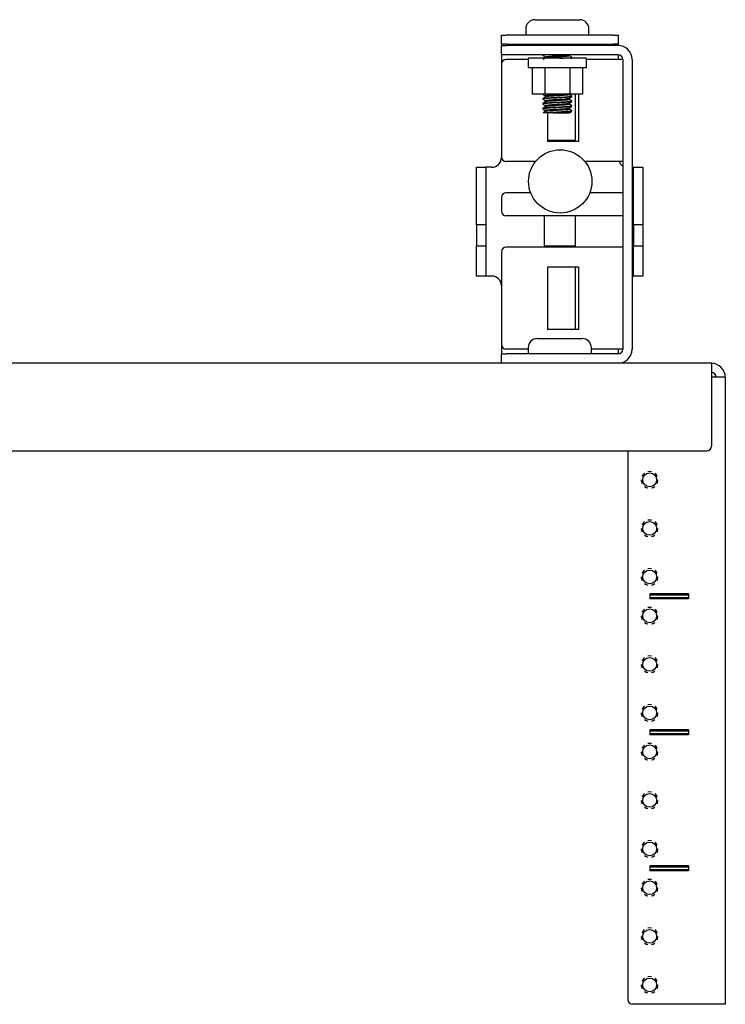
# Model space of a CAD drawing. Units: inches. Extents: x 2.8 to 43.6, y 2.5 to 29.6.
# Drawn here: x 14 to 23.1, y 2.5 to 15.2 of the extents above; entities that cross this region are included whole.
import ezdxf

# ---------------------------------------------------------------- set-up
doc = ezdxf.new("R2010")
doc.units = ezdxf.units.IN
doc.header["$MEASUREMENT"] = 0
doc.layers.add('TFR-TRI', color=7, linetype='CONTINUOUS')

msp = doc.modelspace()

# ---------------------------------------------------------------- linework, layer by layer
at = {"layer": 'TFR-TRI', "color": 7, "linetype": 'Continuous'}
for p, q in [((20.533, 15.08), (20.533, 15)), ((20.651, 15.198), (20.656, 15.198)), ((20.656, 15.198), (20.669, 15.198)), ((20.669, 15.198), (20.69, 15.198)), ((20.69, 15.198), (20.719, 15.198)), ((20.719, 15.198), (20.754, 15.198)), ((20.754, 15.198), (20.796, 15.198)), ((20.796, 15.198), (20.841, 15.198)), ((20.841, 15.198), (20.89, 15.198)), ((20.89, 15.198), (20.94, 15.198)), ((20.94, 15.198), (20.99, 15.198)), ((20.99, 15.198), (21.039, 15.198)), ((21.039, 15.198), (21.084, 15.198)), ((21.084, 15.198), (21.125, 15.198)), ((21.125, 15.198), (21.161, 15.198)), ((21.161, 15.198), (21.19, 15.198)), ((21.19, 15.198), (21.211, 15.198)), ((21.211, 15.198), (21.224, 15.198)), ((21.224, 15.198), (21.228, 15.198)), ((21.346, 15), (21.346, 15.08)), ((20.222, 15), (20.226, 15)), ((20.222, 14.881), (20.222, 15)), ((20.226, 15), (20.239, 15)), ((20.239, 15), (20.259, 15)), ((20.259, 15), (20.282, 15)), ((21.662, 15), (20.282, 15)), ((21.662, 15), (21.684, 15)), ((21.684, 15), (21.704, 15)), ((21.704, 15), (21.717, 15)), ((21.717, 15), (21.722, 15)), ((21.722, 15), (21.722, 14.881)), ((20.226, 14.881), (20.222, 14.881)), ((20.222, 14.881), (20.222, 14.877)), ((20.222, 14.877), (20.222, 14.866)), ((20.222, 14.866), (20.226, 14.866)), ((20.222, 14.747), (20.222, 14.866)), ((20.239, 14.881), (20.226, 14.881)), ((20.226, 14.866), (20.239, 14.866)), ((20.259, 14.881), (20.239, 14.881)), ((20.239, 14.866), (20.259, 14.866)), ((20.282, 14.881), (20.259, 14.881)), ((20.259, 14.866), (20.282, 14.866)), ((20.282, 14.881), (21.662, 14.881)), ((21.722, 14.866), (20.282, 14.866)), ((20.694, 14.881), (20.694, 14.866)), ((21.186, 14.866), (21.186, 14.881)), ((21.684, 14.881), (21.662, 14.881)), ((21.704, 14.881), (21.684, 14.881)), ((21.717, 14.881), (21.704, 14.881)), ((21.722, 14.881), (21.717, 14.881)), ((21.722, 14.881), (21.722, 14.877)), ((21.722, 14.877), (21.722, 14.866)), ((20.226, 14.747), (20.222, 14.747)), ((20.222, 14.747), (20.222, 14.627)), ((20.239, 14.747), (20.226, 14.747)), ((20.259, 14.747), (20.239, 14.747)), ((20.282, 14.747), (20.259, 14.747)), ((21.722, 14.747), (20.282, 14.747)), ((20.565, 14.701), (20.565, 14.584)), ((20.569, 14.701), (20.565, 14.701)), ((20.582, 14.701), (20.569, 14.701)), ((20.602, 14.701), (20.582, 14.701)), ((20.63, 14.701), (20.602, 14.701)), ((20.665, 14.701), (20.63, 14.701)), ((20.706, 14.701), (20.665, 14.701)), ((20.752, 14.701), (20.706, 14.701)), ((20.752, 14.747), (20.752, 14.737)), ((20.803, 14.701), (20.752, 14.701)), ((20.756, 14.739), (20.753, 14.737)), ((20.753, 14.737), (20.784, 14.719)), ((20.765, 14.741), (20.756, 14.739)), ((20.779, 14.743), (20.765, 14.741)), ((20.785, 14.703), (20.769, 14.694)), ((20.797, 14.744), (20.779, 14.743)), ((20.784, 14.719), (20.785, 14.721)), ((20.784, 14.719), (20.784, 14.703)), ((20.785, 14.721), (20.79, 14.722)), ((20.795, 14.706), (20.785, 14.703)), ((20.79, 14.722), (20.799, 14.724)), ((20.806, 14.708), (20.795, 14.706)), ((20.82, 14.746), (20.797, 14.744)), ((20.799, 14.724), (20.813, 14.726)), ((20.856, 14.701), (20.803, 14.701)), ((20.822, 14.709), (20.806, 14.708)), ((20.813, 14.726), (20.83, 14.727)), ((20.832, 14.747), (20.82, 14.746)), ((20.841, 14.711), (20.822, 14.709)), ((20.83, 14.727), (20.85, 14.729)), ((20.863, 14.713), (20.841, 14.711)), ((20.85, 14.729), (20.873, 14.731)), ((20.912, 14.701), (20.856, 14.701)), ((20.887, 14.714), (20.863, 14.713)), ((20.873, 14.731), (20.898, 14.732)), ((20.912, 14.716), (20.887, 14.714)), ((20.898, 14.732), (20.924, 14.734)), ((20.938, 14.718), (20.912, 14.716)), ((20.968, 14.701), (20.912, 14.701)), ((20.924, 14.734), (20.95, 14.736)), ((20.965, 14.719), (20.938, 14.718)), ((20.95, 14.736), (20.976, 14.737)), ((20.99, 14.721), (20.965, 14.719)), ((21.023, 14.701), (20.968, 14.701)), ((20.97, 14.701), (20.991, 14.702)), ((20.976, 14.737), (21.001, 14.739)), ((21.014, 14.723), (20.99, 14.721)), ((20.991, 14.702), (21.021, 14.704)), ((21.001, 14.739), (21.025, 14.741)), ((21.036, 14.724), (21.014, 14.723)), ((21.021, 14.704), (21.048, 14.706)), ((21.077, 14.701), (21.023, 14.701)), ((21.025, 14.741), (21.046, 14.742)), ((21.056, 14.726), (21.036, 14.724)), ((21.046, 14.742), (21.063, 14.744)), ((21.048, 14.706), (21.072, 14.708)), ((21.072, 14.728), (21.056, 14.726)), ((21.063, 14.744), (21.085, 14.747)), ((21.084, 14.729), (21.072, 14.728)), ((21.072, 14.708), (21.093, 14.709)), ((21.127, 14.701), (21.077, 14.701)), ((21.092, 14.731), (21.084, 14.729)), ((21.096, 14.733), (21.092, 14.731)), ((21.093, 14.709), (21.109, 14.711)), ((21.096, 14.733), (21.096, 14.747)), ((21.127, 14.716), (21.096, 14.734)), ((21.096, 14.733), (21.096, 14.733)), ((21.123, 14.704), (21.105, 14.701)), ((21.109, 14.711), (21.12, 14.713)), ((21.12, 14.713), (21.127, 14.715)), ((21.12, 14.701), (21.127, 14.705)), ((21.126, 14.705), (21.123, 14.704)), ((21.127, 14.716), (21.126, 14.716)), ((21.127, 14.706), (21.127, 14.715)), ((21.127, 14.706), (21.127, 14.706)), ((21.127, 14.706), (21.127, 14.706)), ((21.174, 14.701), (21.127, 14.701)), ((21.215, 14.701), (21.174, 14.701)), ((21.25, 14.701), (21.215, 14.701)), ((21.278, 14.701), (21.25, 14.701)), ((21.298, 14.701), (21.278, 14.701)), ((21.311, 14.701), (21.298, 14.701)), ((21.315, 14.701), (21.311, 14.701)), ((21.315, 14.584), (21.315, 14.701)), ((21.722, 14.747), (21.722, 14.687)), ((20.222, 14.627), (20.222, 13.431)), ((20.565, 14.687), (20.282, 14.687)), ((20.565, 14.584), (20.569, 14.584)), ((20.569, 14.584), (20.582, 14.584)), ((20.582, 14.584), (20.602, 14.584)), ((20.602, 14.584), (20.63, 14.584)), ((20.615, 14.584), (20.615, 14.241)), ((20.63, 14.584), (20.665, 14.584)), ((20.665, 14.584), (20.706, 14.584)), ((20.706, 14.584), (20.752, 14.584)), ((20.752, 14.584), (20.803, 14.584)), ((20.769, 14.694), (20.753, 14.685)), ((20.778, 14.584), (20.778, 14.241)), ((20.803, 14.584), (20.856, 14.584)), ((20.856, 14.584), (20.912, 14.584)), ((20.912, 14.584), (20.968, 14.584)), ((20.968, 14.584), (21.023, 14.584)), ((21.023, 14.584), (21.077, 14.584)), ((21.077, 14.584), (21.127, 14.584)), ((21.102, 14.584), (21.102, 14.241)), ((21.127, 14.584), (21.174, 14.584)), ((21.174, 14.584), (21.215, 14.584)), ((21.215, 14.584), (21.25, 14.584)), ((21.25, 14.584), (21.278, 14.584)), ((21.265, 14.584), (21.265, 14.241)), ((21.278, 14.584), (21.298, 14.584)), ((21.298, 14.584), (21.311, 14.584)), ((21.311, 14.584), (21.315, 14.584)), ((21.722, 14.687), (21.315, 14.687)), ((21.744, 14.687), (21.722, 14.687)), ((21.764, 14.687), (21.744, 14.687)), ((21.777, 14.687), (21.764, 14.687)), ((21.782, 14.687), (21.777, 14.687)), ((21.782, 14.687), (21.782, 10.956)), ((21.901, 14.687), (21.901, 10.956)), ((20.778, 14.241), (20.615, 14.241)), ((20.752, 14.241), (20.752, 14.237)), ((20.76, 14.24), (20.753, 14.237)), ((20.753, 14.237), (20.784, 14.219)), ((20.769, 14.194), (20.753, 14.185)), ((20.762, 14.241), (20.76, 14.24)), ((20.785, 14.203), (20.769, 14.194)), ((21.102, 14.241), (20.778, 14.241)), ((20.784, 14.219), (20.786, 14.221)), ((20.784, 14.219), (20.784, 14.203)), ((20.784, 14.219), (20.784, 14.219)), ((20.799, 14.207), (20.785, 14.203)), ((20.786, 14.221), (20.793, 14.223)), ((20.793, 14.223), (20.804, 14.225)), ((20.812, 14.208), (20.799, 14.207)), ((20.804, 14.225), (20.819, 14.226)), ((20.804, 14.192), (20.828, 14.193)), ((20.829, 14.21), (20.812, 14.208)), ((20.819, 14.226), (20.838, 14.228)), ((20.828, 14.193), (20.855, 14.195)), ((20.849, 14.212), (20.829, 14.21)), ((20.838, 14.228), (20.859, 14.23)), ((20.871, 14.213), (20.849, 14.212)), ((20.855, 14.195), (20.884, 14.197)), ((20.859, 14.23), (20.882, 14.231)), ((20.896, 14.215), (20.871, 14.213)), ((20.882, 14.231), (20.908, 14.233)), ((20.884, 14.197), (20.915, 14.198)), ((20.922, 14.217), (20.896, 14.215)), ((20.908, 14.233), (20.934, 14.235)), ((20.915, 14.198), (20.947, 14.2)), ((20.948, 14.218), (20.922, 14.217)), ((20.934, 14.235), (20.96, 14.236)), ((20.947, 14.2), (20.978, 14.202)), ((20.974, 14.22), (20.948, 14.218)), ((20.96, 14.236), (20.986, 14.238)), ((20.991, 14.193), (20.96, 14.192)), ((21, 14.222), (20.974, 14.22)), ((20.978, 14.202), (21.008, 14.203)), ((20.986, 14.238), (21.023, 14.241)), ((21.021, 14.195), (20.991, 14.193)), ((21.023, 14.223), (21, 14.222)), ((21.008, 14.203), (21.037, 14.205)), ((21.048, 14.197), (21.021, 14.195)), ((21.044, 14.225), (21.023, 14.223)), ((21.037, 14.205), (21.062, 14.207)), ((21.062, 14.227), (21.044, 14.225)), ((21.072, 14.198), (21.048, 14.197)), ((21.077, 14.228), (21.062, 14.227)), ((21.062, 14.207), (21.084, 14.208)), ((21.093, 14.2), (21.072, 14.198)), ((21.088, 14.23), (21.077, 14.228)), ((21.084, 14.208), (21.102, 14.21)), ((21.094, 14.232), (21.088, 14.23)), ((21.109, 14.202), (21.093, 14.2)), ((21.096, 14.233), (21.094, 14.232)), ((21.095, 14.187), (21.111, 14.196)), ((21.096, 14.233), (21.096, 14.241)), ((21.127, 14.216), (21.096, 14.234)), ((21.265, 14.241), (21.102, 14.241)), ((21.102, 14.21), (21.116, 14.212)), ((21.12, 14.203), (21.109, 14.202)), ((21.111, 14.196), (21.127, 14.205)), ((21.116, 14.212), (21.124, 14.214)), ((21.126, 14.205), (21.12, 14.203)), ((21.124, 14.214), (21.127, 14.215)), ((21.126, 14.205), (21.126, 14.205)), ((21.127, 14.206), (21.127, 14.215)), ((21.172, 13.646), (21.172, 14.241)), ((21.212, 14.241), (21.212, 13.631)), ((20.752, 14.184), (20.752, 14.175)), ((20.752, 14.122), (20.752, 14.112)), ((20.753, 14.185), (20.758, 14.187)), ((20.753, 14.184), (20.753, 14.185)), ((20.753, 14.174), (20.784, 14.156)), ((20.769, 14.132), (20.753, 14.122)), ((20.756, 14.114), (20.753, 14.112)), ((20.753, 14.112), (20.784, 14.094)), ((20.769, 14.069), (20.753, 14.06)), ((20.755, 14.176), (20.754, 14.174)), ((20.754, 14.123), (20.76, 14.124)), ((20.754, 14.122), (20.754, 14.123)), ((20.762, 14.178), (20.755, 14.176)), ((20.764, 14.116), (20.756, 14.114)), ((20.758, 14.187), (20.769, 14.188)), ((20.76, 14.124), (20.772, 14.126)), ((20.775, 14.18), (20.762, 14.178)), ((20.778, 14.118), (20.764, 14.116)), ((20.769, 14.188), (20.784, 14.19)), ((20.785, 14.141), (20.769, 14.132)), ((20.785, 14.078), (20.769, 14.069)), ((20.772, 14.126), (20.788, 14.128)), ((20.792, 14.182), (20.775, 14.18)), ((20.796, 14.119), (20.778, 14.118)), ((20.784, 14.19), (20.804, 14.192)), ((20.784, 14.157), (20.787, 14.159)), ((20.784, 14.157), (20.784, 14.14)), ((20.784, 14.157), (20.784, 14.157)), ((20.784, 14.095), (20.788, 14.097)), ((20.784, 14.094), (20.784, 14.095)), ((20.784, 14.094), (20.784, 14.078)), ((20.791, 14.143), (20.785, 14.141)), ((20.792, 14.08), (20.785, 14.078)), ((20.787, 14.159), (20.795, 14.161)), ((20.788, 14.128), (20.809, 14.129)), ((20.788, 14.097), (20.796, 14.098)), ((20.801, 14.144), (20.791, 14.143)), ((20.814, 14.183), (20.792, 14.182)), ((20.803, 14.082), (20.792, 14.08)), ((20.792, 14.066), (20.813, 14.067)), ((20.795, 14.161), (20.806, 14.162)), ((20.819, 14.121), (20.796, 14.119)), ((20.796, 14.098), (20.809, 14.1)), ((20.815, 14.146), (20.801, 14.144)), ((20.817, 14.084), (20.803, 14.082)), ((20.806, 14.162), (20.822, 14.164)), ((20.809, 14.129), (20.833, 14.131)), ((20.809, 14.1), (20.825, 14.102)), ((20.813, 14.067), (20.838, 14.069)), ((20.839, 14.185), (20.814, 14.183)), ((20.832, 14.148), (20.815, 14.146)), ((20.835, 14.085), (20.817, 14.084)), ((20.844, 14.123), (20.819, 14.121)), ((20.822, 14.164), (20.841, 14.166)), ((20.825, 14.102), (20.845, 14.103)), ((20.853, 14.149), (20.832, 14.148)), ((20.833, 14.131), (20.86, 14.133)), ((20.856, 14.087), (20.835, 14.085)), ((20.838, 14.069), (20.866, 14.071)), ((20.867, 14.187), (20.839, 14.185)), ((20.841, 14.166), (20.863, 14.167)), ((20.873, 14.124), (20.844, 14.123)), ((20.845, 14.103), (20.867, 14.105)), ((20.876, 14.151), (20.853, 14.149)), ((20.88, 14.089), (20.856, 14.087)), ((20.86, 14.133), (20.89, 14.135)), ((20.863, 14.167), (20.887, 14.169)), ((20.866, 14.071), (20.896, 14.072)), ((20.897, 14.188), (20.867, 14.187)), ((20.867, 14.105), (20.891, 14.107)), ((20.903, 14.126), (20.873, 14.124)), ((20.9, 14.153), (20.876, 14.151)), ((20.905, 14.09), (20.88, 14.089)), ((20.887, 14.169), (20.912, 14.171)), ((20.89, 14.135), (20.921, 14.136)), ((20.891, 14.107), (20.917, 14.108)), ((20.896, 14.072), (20.927, 14.074)), ((20.928, 14.19), (20.897, 14.188)), ((20.926, 14.154), (20.9, 14.153)), ((20.935, 14.128), (20.903, 14.126)), ((20.931, 14.092), (20.905, 14.09)), ((20.912, 14.171), (20.938, 14.172)), ((20.917, 14.108), (20.943, 14.11)), ((20.921, 14.136), (20.953, 14.138)), ((20.953, 14.156), (20.926, 14.154)), ((20.927, 14.074), (20.959, 14.076)), ((20.96, 14.192), (20.928, 14.19)), ((20.957, 14.094), (20.931, 14.092)), ((20.966, 14.129), (20.935, 14.128)), ((20.938, 14.172), (20.965, 14.174)), ((20.972, 14.067), (20.941, 14.066)), ((20.943, 14.11), (20.969, 14.112)), ((20.979, 14.158), (20.953, 14.156)), ((20.953, 14.138), (20.984, 14.14)), ((20.983, 14.096), (20.957, 14.094)), ((20.959, 14.076), (20.99, 14.077)), ((20.965, 14.174), (20.99, 14.176)), ((20.997, 14.131), (20.966, 14.129)), ((20.969, 14.112), (20.995, 14.114)), ((21.003, 14.069), (20.972, 14.067)), ((21.004, 14.159), (20.979, 14.158)), ((21.008, 14.097), (20.983, 14.096)), ((20.984, 14.14), (21.014, 14.141)), ((20.99, 14.176), (21.014, 14.177)), ((20.99, 14.077), (21.02, 14.079)), ((20.995, 14.114), (21.018, 14.115)), ((21.026, 14.133), (20.997, 14.131)), ((21.032, 14.071), (21.003, 14.069)), ((21.027, 14.161), (21.004, 14.159)), ((21.031, 14.099), (21.008, 14.097)), ((21.014, 14.177), (21.037, 14.179)), ((21.014, 14.141), (21.042, 14.143)), ((21.018, 14.115), (21.04, 14.117)), ((21.02, 14.079), (21.047, 14.081)), ((21.053, 14.134), (21.026, 14.133)), ((21.047, 14.163), (21.027, 14.161)), ((21.051, 14.101), (21.031, 14.099)), ((21.058, 14.072), (21.032, 14.071)), ((21.037, 14.179), (21.056, 14.181)), ((21.04, 14.117), (21.059, 14.119)), ((21.042, 14.143), (21.067, 14.145)), ((21.065, 14.164), (21.047, 14.163)), ((21.047, 14.081), (21.071, 14.082)), ((21.068, 14.102), (21.051, 14.101)), ((21.077, 14.136), (21.053, 14.134)), ((21.056, 14.181), (21.072, 14.182)), ((21.081, 14.074), (21.058, 14.072)), ((21.059, 14.119), (21.074, 14.12)), ((21.079, 14.166), (21.065, 14.164)), ((21.067, 14.145), (21.088, 14.146)), ((21.081, 14.104), (21.068, 14.102)), ((21.071, 14.082), (21.092, 14.084)), ((21.072, 14.182), (21.084, 14.184)), ((21.074, 14.12), (21.086, 14.122)), ((21.096, 14.138), (21.077, 14.136)), ((21.089, 14.168), (21.079, 14.166)), ((21.09, 14.106), (21.081, 14.104)), ((21.099, 14.076), (21.081, 14.074)), ((21.084, 14.184), (21.095, 14.187)), ((21.086, 14.122), (21.095, 14.125)), ((21.088, 14.146), (21.105, 14.148)), ((21.095, 14.17), (21.089, 14.168)), ((21.095, 14.107), (21.09, 14.106)), ((21.092, 14.084), (21.108, 14.086)), ((21.096, 14.171), (21.095, 14.17)), ((21.095, 14.124), (21.111, 14.134)), ((21.096, 14.108), (21.095, 14.107)), ((21.095, 14.062), (21.111, 14.071)), ((21.096, 14.171), (21.096, 14.188)), ((21.127, 14.154), (21.096, 14.171)), ((21.111, 14.139), (21.096, 14.138)), ((21.096, 14.108), (21.096, 14.125)), ((21.127, 14.091), (21.096, 14.109)), ((21.114, 14.077), (21.099, 14.076)), ((21.105, 14.148), (21.118, 14.15)), ((21.108, 14.086), (21.12, 14.087)), ((21.111, 14.134), (21.127, 14.143)), ((21.122, 14.141), (21.111, 14.139)), ((21.111, 14.071), (21.127, 14.08)), ((21.123, 14.079), (21.114, 14.077)), ((21.118, 14.15), (21.127, 14.153)), ((21.12, 14.087), (21.127, 14.09)), ((21.126, 14.143), (21.122, 14.141)), ((21.126, 14.08), (21.123, 14.079)), ((21.127, 14.091), (21.126, 14.091)), ((21.127, 14.144), (21.127, 14.153)), ((21.127, 14.081), (21.127, 14.09)), ((21.127, 14.081), (21.127, 14.081)), ((20.752, 14.059), (20.752, 14.05)), ((20.757, 14.052), (20.753, 14.05)), ((20.753, 14.049), (20.784, 14.031)), ((20.754, 14.06), (20.755, 14.061)), ((20.755, 14.061), (20.762, 14.062)), ((20.767, 14.054), (20.757, 14.052)), ((20.772, 14.008), (20.758, 14.001)), ((20.762, 14.062), (20.774, 14.064)), ((20.764, 14), (20.777, 14.002)), ((20.784, 14), (20.764, 14)), ((20.781, 14.055), (20.767, 14.054)), ((20.785, 14.016), (20.772, 14.008)), ((20.774, 14.064), (20.792, 14.066)), ((20.777, 14.002), (20.796, 14.003)), ((20.8, 14.057), (20.781, 14.055)), ((20.784, 14.033), (20.789, 14.035)), ((20.784, 14.032), (20.784, 14.033)), ((20.784, 14.032), (20.784, 14.015)), ((20.811, 14), (20.784, 14)), ((20.794, 14.018), (20.785, 14.016)), ((20.789, 14.035), (20.798, 14.036)), ((20.805, 14.02), (20.794, 14.018)), ((20.796, 14.003), (20.818, 14.005)), ((20.798, 14.036), (20.811, 14.038)), ((20.823, 14.059), (20.8, 14.057)), ((20.82, 14.022), (20.805, 14.02)), ((20.811, 14.038), (20.828, 14.04)), ((20.846, 14), (20.811, 14)), ((20.812, 14), (20.812, 13.631)), ((20.818, 14.005), (20.843, 14.007)), ((20.839, 14.023), (20.82, 14.022)), ((20.85, 14.061), (20.823, 14.059)), ((20.828, 14.04), (20.848, 14.041)), ((20.86, 14.025), (20.839, 14.023)), ((20.843, 14.007), (20.872, 14.009)), ((20.886, 14), (20.846, 14)), ((20.848, 14.041), (20.871, 14.043)), ((20.879, 14.062), (20.85, 14.061)), ((20.884, 14.027), (20.86, 14.025)), ((20.871, 14.043), (20.895, 14.045)), ((20.872, 14.009), (20.902, 14.01)), ((20.909, 14.064), (20.879, 14.062)), ((20.909, 14.028), (20.884, 14.027)), ((20.916, 14.002), (20.886, 14)), ((20.886, 14), (20.937, 14)), ((20.895, 14.045), (20.921, 14.046)), ((20.902, 14.01), (20.934, 14.012)), ((20.941, 14.066), (20.909, 14.064)), ((20.936, 14.03), (20.909, 14.028)), ((20.947, 14.003), (20.916, 14.002)), ((20.921, 14.046), (20.948, 14.048)), ((20.934, 14.012), (20.965, 14.014)), ((20.962, 14.032), (20.936, 14.03)), ((20.937, 14), (20.968, 14)), ((20.978, 14.005), (20.947, 14.003)), ((20.948, 14.048), (20.974, 14.05)), ((20.988, 14.033), (20.962, 14.032)), ((20.965, 14.014), (20.996, 14.015)), ((20.968, 14), (20.998, 14)), ((20.974, 14.05), (20.999, 14.051)), ((21.009, 14.007), (20.978, 14.005)), ((21.012, 14.035), (20.988, 14.033)), ((20.996, 14.015), (21.025, 14.017)), ((20.998, 14), (21.024, 14)), ((20.999, 14.051), (21.022, 14.053)), ((21.037, 14.008), (21.009, 14.007)), ((21.034, 14.037), (21.012, 14.035)), ((21.022, 14.053), (21.044, 14.055)), ((21.024, 14), (21.047, 14)), ((21.025, 14.017), (21.052, 14.019)), ((21.054, 14.038), (21.034, 14.037)), ((21.063, 14.01), (21.037, 14.008)), ((21.044, 14.055), (21.062, 14.056)), ((21.047, 14), (21.066, 14)), ((21.052, 14.019), (21.076, 14.02)), ((21.07, 14.04), (21.054, 14.038)), ((21.062, 14.056), (21.076, 14.058)), ((21.085, 14.012), (21.063, 14.01)), ((21.066, 14), (21.081, 14)), ((21.083, 14.042), (21.07, 14.04)), ((21.076, 14.058), (21.087, 14.06)), ((21.076, 14.02), (21.096, 14.022)), ((21.081, 14), (21.09, 14)), ((21.091, 14.043), (21.083, 14.042)), ((21.103, 14.013), (21.085, 14.012)), ((21.087, 14.06), (21.095, 14.062)), ((21.09, 14), (21.096, 14)), ((21.096, 14.045), (21.091, 14.043)), ((21.095, 13.999), (21.111, 14.009)), ((21.096, 14.046), (21.096, 14.063)), ((21.127, 14.029), (21.096, 14.046)), ((21.096, 14.046), (21.096, 14.045)), ((21.096, 14.022), (21.111, 14.024)), ((21.116, 14.015), (21.103, 14.013)), ((21.111, 14.024), (21.121, 14.025)), ((21.111, 14.009), (21.127, 14.018)), ((21.124, 14.017), (21.116, 14.015)), ((21.121, 14.025), (21.127, 14.028)), ((21.126, 14.018), (21.124, 14.017)), ((21.127, 14.019), (21.127, 14.028)), ((20.812, 13.646), (21.172, 13.646)), ((21.212, 13.631), (20.812, 13.631)), ((20.658, 13.371), (20.282, 13.371)), ((21.722, 13.371), (21.295, 13.371)), ((21.744, 13.371), (21.722, 13.371)), ((21.763, 13.371), (21.744, 13.371)), ((21.776, 13.371), (21.763, 13.371)), ((21.781, 13.371), (21.776, 13.371)), ((19.902, 13.299), (20.022, 13.299)), ((19.902, 13.294), (19.902, 13.299)), ((19.902, 13.281), (19.902, 13.294)), ((19.902, 13.262), (19.902, 13.281)), ((19.902, 13.239), (19.902, 13.262)), ((19.902, 12.619), (19.902, 13.239)), ((20.026, 13.299), (20.022, 13.299)), ((20.022, 13.299), (20.022, 13.294)), ((20.022, 13.294), (20.022, 13.281)), ((20.022, 13.281), (20.022, 13.262)), ((20.022, 13.262), (20.022, 13.239)), ((20.022, 13.239), (20.022, 12.619)), ((20.039, 13.299), (20.026, 13.299)), ((20.059, 13.299), (20.039, 13.299)), ((20.082, 13.299), (20.059, 13.299)), ((20.097, 13.299), (20.082, 13.299)), ((21.901, 13.299), (21.916, 13.299)), ((21.916, 13.299), (21.922, 13.299)), ((21.922, 13.299), (22.041, 13.299)), ((21.922, 13.294), (21.922, 13.299)), ((21.922, 13.281), (21.922, 13.294)), ((21.922, 13.262), (21.922, 13.281)), ((21.922, 13.239), (21.922, 13.262)), ((21.922, 12.619), (21.922, 13.239)), ((22.041, 13.299), (22.041, 13.294)), ((22.041, 13.294), (22.041, 13.281)), ((22.041, 13.281), (22.041, 13.262)), ((22.041, 13.262), (22.041, 13.239)), ((22.041, 13.239), (22.041, 12.619)), ((20.597, 12.971), (20.282, 12.971)), ((21.722, 12.971), (21.356, 12.971)), ((21.744, 12.971), (21.722, 12.971)), ((21.763, 12.971), (21.744, 12.971)), ((21.776, 12.971), (21.763, 12.971)), ((21.781, 12.971), (21.776, 12.971)), ((20.222, 12.911), (20.222, 12.732)), ((21.722, 12.672), (20.282, 12.672)), ((20.772, 12.672), (20.772, 12.286)), ((21.172, 12.286), (21.172, 12.672)), ((21.744, 12.672), (21.722, 12.672)), ((21.763, 12.672), (21.744, 12.672)), ((21.776, 12.672), (21.763, 12.672)), ((21.781, 12.672), (21.776, 12.672)), ((19.902, 12.596), (19.902, 12.619)), ((19.902, 12.576), (19.902, 12.596)), ((19.902, 12.563), (19.902, 12.576)), ((19.902, 12.559), (19.902, 12.563)), ((19.902, 12.559), (19.902, 12.554)), ((20.022, 12.559), (19.902, 12.559)), ((19.902, 12.554), (19.902, 12.541)), ((20.022, 12.619), (20.022, 12.596)), ((20.022, 12.596), (20.022, 12.576)), ((20.022, 12.576), (20.022, 12.563)), ((20.022, 12.563), (20.022, 12.559)), ((20.022, 12.559), (20.022, 12.554)), ((20.022, 12.554), (20.022, 12.541)), ((21.922, 12.596), (21.922, 12.619)), ((21.922, 12.576), (21.922, 12.596)), ((21.922, 12.563), (21.922, 12.576)), ((21.922, 12.559), (21.922, 12.563)), ((21.922, 12.559), (21.922, 12.554)), ((22.041, 12.559), (21.922, 12.559)), ((21.922, 12.554), (21.922, 12.541)), ((22.041, 12.619), (22.041, 12.596)), ((22.041, 12.596), (22.041, 12.576)), ((22.041, 12.576), (22.041, 12.563)), ((22.041, 12.563), (22.041, 12.559)), ((22.041, 12.559), (22.041, 12.554)), ((22.041, 12.554), (22.041, 12.541)), ((19.902, 12.541), (19.902, 12.519)), ((19.902, 12.519), (19.902, 12.491)), ((19.902, 12.491), (19.902, 12.459)), ((19.902, 12.459), (19.902, 12.424)), ((19.902, 12.424), (19.902, 12.389)), ((20.022, 12.541), (20.022, 12.519)), ((20.022, 12.519), (20.022, 12.491)), ((20.022, 12.491), (20.022, 12.459)), ((20.022, 12.459), (20.022, 12.424)), ((20.022, 12.424), (20.022, 12.389)), ((21.922, 12.541), (21.922, 12.519)), ((21.922, 12.519), (21.922, 12.491)), ((21.922, 12.491), (21.922, 12.459)), ((21.922, 12.459), (21.922, 12.424)), ((21.922, 12.424), (21.922, 12.389)), ((22.041, 12.541), (22.041, 12.519)), ((22.041, 12.519), (22.041, 12.491)), ((22.041, 12.491), (22.041, 12.459)), ((22.041, 12.459), (22.041, 12.424)), ((22.041, 12.424), (22.041, 12.389)), ((19.902, 12.389), (19.902, 12.356)), ((19.902, 12.356), (19.902, 12.328)), ((19.902, 12.328), (19.902, 12.307)), ((19.902, 12.307), (19.902, 12.293)), ((19.902, 12.293), (19.902, 12.289)), ((20.022, 12.389), (20.022, 12.356)), ((20.022, 12.356), (20.022, 12.328)), ((20.022, 12.328), (20.022, 12.307)), ((20.022, 12.307), (20.022, 12.293)), ((20.022, 12.293), (20.022, 12.289)), ((21.922, 12.389), (21.922, 12.356)), ((21.922, 12.356), (21.922, 12.328)), ((21.922, 12.328), (21.922, 12.307)), ((21.922, 12.307), (21.922, 12.293)), ((21.922, 12.293), (21.922, 12.289)), ((22.041, 12.389), (22.041, 12.356)), ((22.041, 12.356), (22.041, 12.328)), ((22.041, 12.328), (22.041, 12.307)), ((22.041, 12.307), (22.041, 12.293)), ((22.041, 12.293), (22.041, 12.289)), ((19.902, 12.284), (19.902, 12.289)), ((19.902, 12.289), (20.022, 12.289)), ((19.902, 12.271), (19.902, 12.284)), ((19.902, 12.252), (19.902, 12.271)), ((19.902, 12.229), (19.902, 12.252)), ((19.902, 11.959), (19.902, 12.229)), ((20.022, 12.289), (20.022, 12.284)), ((20.022, 12.284), (20.022, 12.271)), ((20.022, 12.271), (20.022, 12.252)), ((20.022, 12.252), (20.022, 12.229)), ((20.022, 12.229), (20.022, 11.959)), ((20.222, 12.212), (20.222, 11.016)), ((21.722, 12.272), (20.282, 12.272)), ((20.772, 12.286), (21.172, 12.286)), ((21.744, 12.272), (21.722, 12.272)), ((21.763, 12.272), (21.744, 12.272)), ((21.776, 12.272), (21.763, 12.272)), ((21.781, 12.272), (21.776, 12.272)), ((21.922, 12.284), (21.922, 12.289)), ((21.922, 12.289), (22.041, 12.289)), ((21.922, 12.271), (21.922, 12.284)), ((21.922, 12.252), (21.922, 12.271)), ((21.922, 12.229), (21.922, 12.252)), ((21.922, 11.959), (21.922, 12.229)), ((22.041, 12.289), (22.041, 12.284)), ((22.041, 12.284), (22.041, 12.271)), ((22.041, 12.271), (22.041, 12.252)), ((22.041, 12.252), (22.041, 12.229)), ((22.041, 12.229), (22.041, 11.959)), ((19.902, 11.936), (19.902, 11.959)), ((19.902, 11.916), (19.902, 11.936)), ((19.902, 11.903), (19.902, 11.916)), ((20.022, 11.959), (20.022, 11.936)), ((20.022, 11.936), (20.022, 11.916)), ((20.022, 11.916), (20.022, 11.903)), ((21.212, 12.012), (20.812, 12.012)), ((20.812, 12.012), (20.812, 11.212)), ((21.172, 11.212), (21.172, 12.012)), ((21.212, 12.012), (21.212, 11.212)), ((21.922, 11.936), (21.922, 11.959)), ((21.922, 11.916), (21.922, 11.936)), ((21.922, 11.903), (21.922, 11.916)), ((22.041, 11.959), (22.041, 11.936)), ((22.041, 11.936), (22.041, 11.916)), ((22.041, 11.916), (22.041, 11.903)), ((19.902, 11.899), (19.902, 11.903)), ((20.022, 11.899), (19.902, 11.899)), ((20.022, 11.903), (20.022, 11.899)), ((20.026, 11.899), (20.022, 11.899)), ((20.039, 11.899), (20.026, 11.899)), ((20.059, 11.899), (20.039, 11.899)), ((20.082, 11.899), (20.059, 11.899)), ((20.097, 11.899), (20.082, 11.899)), ((21.901, 11.899), (21.916, 11.899)), ((21.916, 11.899), (21.922, 11.899)), ((21.922, 11.899), (21.922, 11.903)), ((22.041, 11.899), (21.922, 11.899)), ((22.041, 11.903), (22.041, 11.899)), ((21.212, 11.212), (20.812, 11.212)), ((20.683, 11.094), (20.687, 11.094)), ((20.687, 11.094), (20.7, 11.094)), ((20.7, 11.094), (20.722, 11.094)), ((20.722, 11.094), (20.75, 11.094)), ((20.75, 11.094), (20.786, 11.094)), ((20.786, 11.094), (20.827, 11.094)), ((20.827, 11.094), (20.873, 11.094)), ((20.873, 11.094), (20.921, 11.094)), ((20.921, 11.094), (20.972, 11.094)), ((20.972, 11.094), (21.022, 11.094)), ((21.022, 11.094), (21.07, 11.094)), ((21.07, 11.094), (21.116, 11.094)), ((21.116, 11.094), (21.157, 11.094)), ((21.157, 11.094), (21.193, 11.094)), ((21.193, 11.094), (21.221, 11.094)), ((21.221, 11.094), (21.243, 11.094)), ((21.243, 11.094), (21.256, 11.094)), ((21.256, 11.094), (21.26, 11.094)), ((20.222, 11.016), (20.222, 10.896)), ((20.565, 10.956), (20.282, 10.956)), ((20.565, 10.976), (20.565, 10.896)), ((21.378, 10.896), (21.378, 10.976)), ((21.722, 10.956), (21.378, 10.956)), ((21.744, 10.956), (21.722, 10.956)), ((21.722, 10.956), (21.722, 10.896)), ((21.764, 10.956), (21.744, 10.956)), ((21.777, 10.956), (21.764, 10.956)), ((21.782, 10.956), (21.777, 10.956)), ((20.221, 10.776), (5.722, 10.776)), ((20.222, 10.896), (20.226, 10.896)), ((20.222, 10.776), (20.222, 10.896)), ((20.226, 10.776), (20.222, 10.776)), ((20.226, 10.896), (20.239, 10.896)), ((20.239, 10.776), (20.226, 10.776)), ((20.239, 10.896), (20.259, 10.896)), ((20.259, 10.776), (20.239, 10.776)), ((20.259, 10.896), (20.282, 10.896)), ((20.282, 10.776), (20.259, 10.776)), ((21.722, 10.896), (20.282, 10.896)), ((21.722, 10.776), (20.282, 10.776)), ((22.922, 10.776), (21.721, 10.776)), ((22.922, 10.776), (22.922, 10.772)), ((22.922, 10.772), (22.922, 10.759)), ((22.922, 10.759), (22.922, 10.737)), ((22.922, 10.737), (22.922, 10.709)), ((22.922, 10.709), (22.922, 10.675)), ((22.922, 10.675), (22.922, 10.637)), ((22.922, 10.637), (22.922, 10.597)), ((22.922, 10.597), (22.922, 9.711)), ((22.961, 10.597), (22.922, 10.597)), ((22.999, 10.597), (22.961, 10.597)), ((23.033, 10.597), (22.999, 10.597)), ((23.062, 10.597), (23.033, 10.597)), ((23.083, 10.597), (23.062, 10.597)), ((23.096, 10.597), (23.083, 10.597)), ((23.101, 10.597), (23.096, 10.597)), ((23.101, 10.597), (23.101, 2.526)), ((3.082, 9.651), (22.862, 9.651)), ((21.847, 9.651), (21.847, 2.586)), ((22.128, 9.384), (22.104, 9.381)), ((22.151, 9.381), (22.128, 9.384)), ((22.02, 9.276), (22.02, 9.269)), ((22.02, 9.269), (22.026, 9.24)), ((22.032, 9.326), (22.031, 9.323)), ((22.049, 9.35), (22.032, 9.326)), ((22.061, 9.36), (22.049, 9.35)), ((22.206, 9.35), (22.194, 9.36)), ((22.223, 9.326), (22.206, 9.35)), ((22.224, 9.323), (22.223, 9.326)), ((22.229, 9.24), (22.235, 9.269)), ((22.235, 9.269), (22.235, 9.276)), ((22.026, 9.24), (22.031, 9.23)), ((22.06, 9.192), (22.084, 9.177)), ((22.084, 9.177), (22.104, 9.172)), ((22.151, 9.172), (22.171, 9.177)), ((22.171, 9.177), (22.195, 9.192)), ((22.224, 9.23), (22.229, 9.24)), ((22.128, 8.759), (22.104, 8.756)), ((22.151, 8.756), (22.128, 8.759)), ((22.02, 8.651), (22.02, 8.644)), ((22.02, 8.644), (22.026, 8.615)), ((22.032, 8.701), (22.031, 8.698)), ((22.049, 8.725), (22.032, 8.701)), ((22.061, 8.735), (22.049, 8.725)), ((22.206, 8.725), (22.194, 8.735)), ((22.223, 8.701), (22.206, 8.725)), ((22.224, 8.698), (22.223, 8.701)), ((22.229, 8.615), (22.235, 8.644)), ((22.235, 8.644), (22.235, 8.651)), ((22.026, 8.615), (22.031, 8.605)), ((22.06, 8.567), (22.084, 8.552)), ((22.084, 8.552), (22.104, 8.547)), ((22.151, 8.547), (22.171, 8.552)), ((22.171, 8.552), (22.195, 8.567)), ((22.224, 8.605), (22.229, 8.615)), ((22.061, 8.11), (22.049, 8.1)), ((22.128, 8.134), (22.104, 8.131)), ((22.151, 8.131), (22.128, 8.134)), ((22.206, 8.1), (22.194, 8.11)), ((22.02, 8.026), (22.02, 8.019)), ((22.02, 8.019), (22.026, 7.99)), ((22.026, 7.99), (22.031, 7.98)), ((22.032, 8.076), (22.031, 8.073)), ((22.049, 8.1), (22.032, 8.076)), ((22.223, 8.076), (22.206, 8.1)), ((22.224, 8.073), (22.223, 8.076)), ((22.224, 7.98), (22.229, 7.99)), ((22.229, 7.99), (22.235, 8.019)), ((22.235, 8.019), (22.235, 8.026)), ((22.06, 7.942), (22.084, 7.927)), ((22.084, 7.927), (22.104, 7.922)), ((22.151, 7.922), (22.171, 7.927)), ((22.171, 7.927), (22.195, 7.942)), ((22.128, 7.807), (22.128, 7.745)), ((22.628, 7.807), (22.128, 7.807)), ((22.628, 7.792), (22.128, 7.792)), ((22.128, 7.76), (22.628, 7.76)), ((22.628, 7.745), (22.128, 7.745)), ((22.628, 7.807), (22.628, 7.745)), ((22.061, 7.61), (22.049, 7.6)), ((22.128, 7.634), (22.104, 7.631)), ((22.151, 7.631), (22.128, 7.634)), ((22.206, 7.6), (22.194, 7.61)), ((22.02, 7.526), (22.02, 7.519)), ((22.02, 7.519), (22.026, 7.49)), ((22.026, 7.49), (22.031, 7.48)), ((22.032, 7.576), (22.031, 7.573)), ((22.049, 7.6), (22.032, 7.576)), ((22.223, 7.576), (22.206, 7.6)), ((22.224, 7.573), (22.223, 7.576)), ((22.224, 7.48), (22.229, 7.49)), ((22.229, 7.49), (22.235, 7.519)), ((22.235, 7.519), (22.235, 7.526)), ((22.06, 7.442), (22.084, 7.427)), ((22.084, 7.427), (22.104, 7.422)), ((22.151, 7.422), (22.171, 7.427)), ((22.171, 7.427), (22.195, 7.442)), ((22.049, 6.975), (22.032, 6.951)), ((22.061, 6.985), (22.049, 6.975)), ((22.128, 7.009), (22.104, 7.006)), ((22.151, 7.006), (22.128, 7.009)), ((22.206, 6.975), (22.194, 6.985)), ((22.223, 6.951), (22.206, 6.975)), ((22.02, 6.901), (22.02, 6.894)), ((22.02, 6.894), (22.026, 6.865)), ((22.026, 6.865), (22.031, 6.855)), ((22.032, 6.951), (22.031, 6.948)), ((22.224, 6.948), (22.223, 6.951)), ((22.224, 6.855), (22.229, 6.865)), ((22.229, 6.865), (22.235, 6.894)), ((22.235, 6.894), (22.235, 6.901)), ((22.06, 6.817), (22.084, 6.802)), ((22.084, 6.802), (22.104, 6.797)), ((22.151, 6.797), (22.171, 6.802)), ((22.171, 6.802), (22.195, 6.817)), ((22.049, 6.35), (22.032, 6.326)), ((22.061, 6.36), (22.049, 6.35)), ((22.128, 6.384), (22.104, 6.381)), ((22.151, 6.381), (22.128, 6.384)), ((22.206, 6.35), (22.194, 6.36)), ((22.223, 6.326), (22.206, 6.35)), ((22.02, 6.276), (22.02, 6.269)), ((22.02, 6.269), (22.026, 6.24)), ((22.026, 6.24), (22.031, 6.23)), ((22.032, 6.326), (22.031, 6.323)), ((22.224, 6.323), (22.223, 6.326)), ((22.224, 6.23), (22.229, 6.24)), ((22.229, 6.24), (22.235, 6.269)), ((22.235, 6.269), (22.235, 6.276)), ((22.06, 6.192), (22.084, 6.177)), ((22.084, 6.177), (22.104, 6.172)), ((22.151, 6.172), (22.171, 6.177)), ((22.171, 6.177), (22.195, 6.192)), ((22.128, 6.057), (22.128, 5.995)), ((22.628, 6.057), (22.128, 6.057)), ((22.628, 6.042), (22.128, 6.042)), ((22.128, 6.01), (22.628, 6.01)), ((22.628, 5.995), (22.128, 5.995)), ((22.628, 6.057), (22.628, 5.995)), ((22.049, 5.85), (22.032, 5.826)), ((22.061, 5.86), (22.049, 5.85)), ((22.128, 5.884), (22.104, 5.881)), ((22.151, 5.881), (22.128, 5.884)), ((22.206, 5.85), (22.194, 5.86)), ((22.223, 5.826), (22.206, 5.85)), ((22.02, 5.776), (22.02, 5.769)), ((22.02, 5.769), (22.026, 5.74)), ((22.026, 5.74), (22.031, 5.73)), ((22.032, 5.826), (22.031, 5.823)), ((22.224, 5.823), (22.223, 5.826)), ((22.224, 5.73), (22.229, 5.74)), ((22.229, 5.74), (22.235, 5.769)), ((22.235, 5.769), (22.235, 5.776)), ((22.06, 5.692), (22.084, 5.677)), ((22.084, 5.677), (22.104, 5.672)), ((22.151, 5.672), (22.171, 5.677)), ((22.171, 5.677), (22.195, 5.692)), ((22.032, 5.201), (22.031, 5.198)), ((22.049, 5.225), (22.032, 5.201)), ((22.061, 5.235), (22.049, 5.225)), ((22.128, 5.259), (22.104, 5.256)), ((22.151, 5.256), (22.128, 5.259)), ((22.206, 5.225), (22.194, 5.235)), ((22.223, 5.201), (22.206, 5.225)), ((22.224, 5.198), (22.223, 5.201)), ((22.02, 5.151), (22.02, 5.144)), ((22.02, 5.144), (22.026, 5.115)), ((22.026, 5.115), (22.031, 5.105)), ((22.224, 5.105), (22.229, 5.115)), ((22.229, 5.115), (22.235, 5.144)), ((22.235, 5.144), (22.235, 5.151)), ((22.06, 5.067), (22.084, 5.052)), ((22.084, 5.052), (22.104, 5.047)), ((22.151, 5.047), (22.171, 5.052)), ((22.171, 5.052), (22.195, 5.067)), ((22.032, 4.576), (22.031, 4.573)), ((22.049, 4.6), (22.032, 4.576)), ((22.061, 4.61), (22.049, 4.6)), ((22.128, 4.634), (22.104, 4.631)), ((22.151, 4.631), (22.128, 4.634)), ((22.206, 4.6), (22.194, 4.61)), ((22.223, 4.576), (22.206, 4.6)), ((22.224, 4.573), (22.223, 4.576)), ((22.02, 4.526), (22.02, 4.519)), ((22.02, 4.519), (22.026, 4.49)), ((22.026, 4.49), (22.031, 4.48)), ((22.06, 4.442), (22.084, 4.427)), ((22.171, 4.427), (22.195, 4.442)), ((22.224, 4.48), (22.229, 4.49)), ((22.229, 4.49), (22.235, 4.519)), ((22.235, 4.519), (22.235, 4.526)), ((22.084, 4.427), (22.104, 4.422)), ((22.151, 4.422), (22.171, 4.427)), ((22.128, 4.307), (22.128, 4.245)), ((22.628, 4.307), (22.128, 4.307)), ((22.628, 4.292), (22.128, 4.292)), ((22.128, 4.26), (22.628, 4.26)), ((22.628, 4.245), (22.128, 4.245)), ((22.628, 4.307), (22.628, 4.245)), ((22.032, 4.076), (22.031, 4.073)), ((22.049, 4.1), (22.032, 4.076)), ((22.061, 4.11), (22.049, 4.1)), ((22.128, 4.134), (22.104, 4.131)), ((22.151, 4.131), (22.128, 4.134)), ((22.206, 4.1), (22.194, 4.11)), ((22.223, 4.076), (22.206, 4.1)), ((22.224, 4.073), (22.223, 4.076)), ((22.02, 4.026), (22.02, 4.019)), ((22.02, 4.019), (22.026, 3.99)), ((22.026, 3.99), (22.031, 3.98)), ((22.06, 3.942), (22.084, 3.927)), ((22.171, 3.927), (22.195, 3.942)), ((22.224, 3.98), (22.229, 3.99)), ((22.229, 3.99), (22.235, 4.019)), ((22.235, 4.019), (22.235, 4.026)), ((22.084, 3.927), (22.104, 3.922)), ((22.151, 3.922), (22.171, 3.927)), ((22.032, 3.451), (22.031, 3.448)), ((22.049, 3.475), (22.032, 3.451)), ((22.061, 3.485), (22.049, 3.475)), ((22.128, 3.509), (22.104, 3.506)), ((22.151, 3.506), (22.128, 3.509)), ((22.206, 3.475), (22.194, 3.485)), ((22.223, 3.451), (22.206, 3.475)), ((22.224, 3.448), (22.223, 3.451)), ((22.02, 3.401), (22.02, 3.394)), ((22.02, 3.394), (22.026, 3.365)), ((22.026, 3.365), (22.031, 3.355)), ((22.06, 3.317), (22.084, 3.302)), ((22.084, 3.302), (22.104, 3.297)), ((22.151, 3.297), (22.171, 3.302)), ((22.171, 3.302), (22.195, 3.317)), ((22.224, 3.355), (22.229, 3.365)), ((22.229, 3.365), (22.235, 3.394)), ((22.235, 3.394), (22.235, 3.401)), ((22.032, 2.826), (22.031, 2.823)), ((22.049, 2.85), (22.032, 2.826)), ((22.061, 2.86), (22.049, 2.85)), ((22.128, 2.884), (22.104, 2.881)), ((22.151, 2.881), (22.128, 2.884)), ((22.206, 2.85), (22.194, 2.86)), ((22.223, 2.826), (22.206, 2.85)), ((22.224, 2.823), (22.223, 2.826)), ((22.02, 2.776), (22.02, 2.769)), ((22.02, 2.769), (22.026, 2.74)), ((22.026, 2.74), (22.031, 2.73)), ((22.06, 2.692), (22.084, 2.677)), ((22.084, 2.677), (22.104, 2.672)), ((22.151, 2.672), (22.171, 2.677)), ((22.171, 2.677), (22.195, 2.692)), ((22.224, 2.73), (22.229, 2.74)), ((22.229, 2.74), (22.235, 2.769)), ((22.235, 2.769), (22.235, 2.776)), ((22.922, 2.526), (21.907, 2.526)), ((22.961, 2.526), (22.922, 2.526)), ((22.999, 2.526), (22.961, 2.526)), ((23.033, 2.526), (22.999, 2.526)), ((23.062, 2.526), (23.033, 2.526)), ((23.083, 2.526), (23.062, 2.526)), ((23.096, 2.526), (23.083, 2.526)), ((23.101, 2.526), (23.096, 2.526))]:
    msp.add_line(p, q, dxfattribs=at)
for centre, radius in [((20.977, 13.117), 0.407), ((22.128, 9.276), 0.0885), ((22.128, 8.651), 0.0885), ((22.128, 8.026), 0.0885), ((22.128, 7.526), 0.0885), ((22.128, 6.901), 0.0885), ((22.128, 6.276), 0.0885), ((22.128, 5.776), 0.0885), ((22.128, 5.151), 0.0885), ((22.128, 4.526), 0.0885), ((22.128, 4.026), 0.0885), ((22.128, 3.401), 0.0885), ((22.128, 2.776), 0.0885)]:
    msp.add_circle(centre, radius, dxfattribs=at)
for centre, radius, start, end in [((20.651, 15.08), 0.118, 90, 180), ((21.228, 15.08), 0.118, 0, 90), ((21.722, 14.687), 0.179, 0, 90), ((21.722, 14.687), 0.06, 0, 90), ((20.282, 14.627), 0.06, 90, 180), ((20.097, 13.424), 0.125, 270, 0), ((20.282, 13.431), 0.06, 180, 270), ((21.847, 13.424), 0.125, 205.0875, 238.6673), ((20.282, 12.911), 0.06, 90, 180), ((20.282, 12.732), 0.06, 180, 270), ((20.282, 12.212), 0.06, 90, 180), ((20.097, 11.774), 0.125, 0, 90), ((20.683, 10.976), 0.118, 90, 180), ((21.26, 10.976), 0.118, 0, 90), ((20.282, 11.016), 0.06, 180, 270), ((21.722, 10.956), 0.06, 270, 0), ((21.722, 10.956), 0.179, 270, 0), ((22.922, 10.597), 0.179, 0, 90), ((22.922, 10.597), 0.06, 0, 90), ((22.862, 9.711), 0.06, 270, 0), ((21.907, 2.586), 0.06, 180, 270)]:
    msp.add_arc(centre, radius, start, end, dxfattribs=at)

doc.saveas('drawing.dxf')
